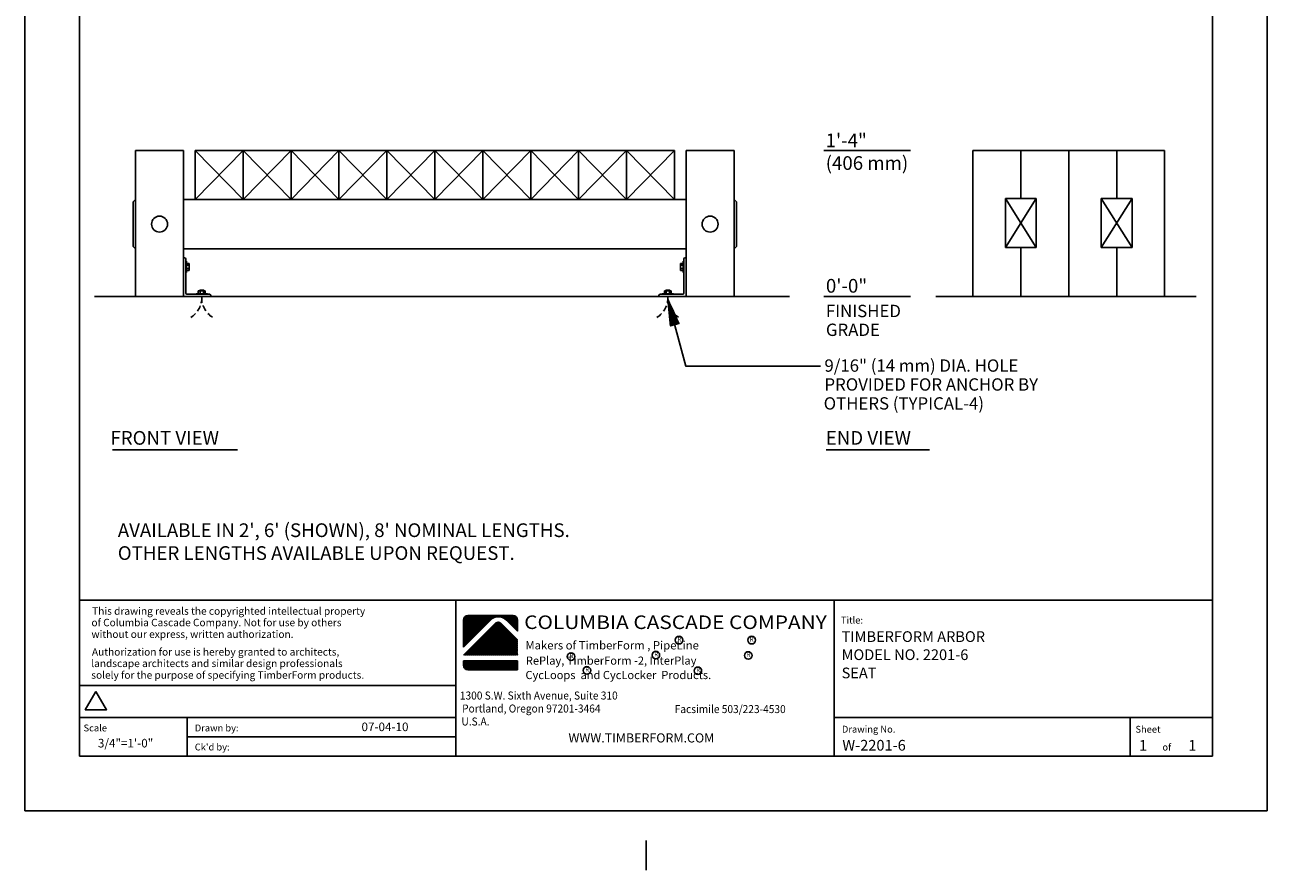
# Model space of a CAD drawing. Extents: x -9 to 141, y -7 to 181.
# Drawn here: x -2 to 134, y -7 to 85 of the extents above; entities that cross this region are included whole.
import ezdxf
from ezdxf.enums import TextEntityAlignment as Align

# ---------------------------------------------------------------- set-up
doc = ezdxf.new("R2010")
doc.units = 0
doc.header["$LTSCALE"] = 5.3333
doc.header["$MEASUREMENT"] = 0
doc.linetypes.add('HIDDEN2', pattern=[0.1875, 0.125, -0.0625])
doc.layers.get('0').update_dxf_attribs({"linetype": 'CONTINUOUS'})
for name, color, linetype in [('1', 7, 'CONTINUOUS'), ('BOLD', 10, 'CONTINUOUS'), ('DIM', 4, 'CONTINUOUS'), ('HIDDEN', 3, 'HIDDEN2'), ('leaders', 7, 'CONTINUOUS'), ('NOTES', 7, 'CONTINUOUS'), ('TITLE', 7, 'CONTINUOUS')]:
    doc.layers.add(name, color=color, linetype=linetype)
doc.styles.add('ROMANC', font='ROMANC.shx')
doc.styles.add('ROMAND', font='romand', dxfattribs={"height": 1.5})
doc.styles.add('ROMANS', font='ROMANS', dxfattribs={"height": 1.8})

# ---------------------------------------------------------------- blocks, each defined once
blk = doc.blocks.new('*X3')
at = {"color": 0}
for p, q in [((380.55, 36.01), (381.66, 37.12)), ((380.55, 36.18), (381.48, 37.12)), ((380.55, 36.36), (381.3, 37.12)), ((380.55, 36.54), (381.13, 37.12)), ((380.55, 36.72), (380.95, 37.12)), ((380.55, 36.89), (380.77, 37.12)), ((380.55, 37.07), (380.6, 37.12)), ((380.58, 35.86), (381.83, 37.12)), ((380.62, 35.73), (382.01, 37.12)), ((380.68, 35.61), (382.19, 37.12)), ((380.75, 35.51), (382.36, 37.12)), ((380.84, 35.41), (382.54, 37.12)), ((380.93, 35.33), (382.72, 37.12)), ((381.04, 35.26), (382.89, 37.12)), ((381.15, 35.2), (383.07, 37.12)), ((381.28, 35.15), (383.25, 37.12)), ((381.43, 35.13), (383.43, 37.12)), ((381.6, 35.12), (383.6, 37.12)), ((381.78, 35.12), (383.78, 37.12)), ((381.96, 35.12), (383.96, 37.12)), ((382.13, 35.12), (384.13, 37.12)), ((382.31, 35.12), (384.31, 37.12)), ((382.49, 35.12), (384.49, 37.12)), ((382.66, 35.12), (384.66, 37.12)), ((382.84, 35.12), (384.84, 37.12)), ((383.02, 35.12), (385.02, 37.12)), ((383.19, 35.12), (385.19, 37.12)), ((383.37, 35.12), (385.37, 37.12)), ((383.55, 35.12), (385.55, 37.12)), ((383.72, 35.12), (385.72, 37.12)), ((383.9, 35.12), (385.9, 37.12)), ((384.08, 35.12), (386.08, 37.12)), ((384.25, 35.12), (386.25, 37.12)), ((384.43, 35.12), (386.43, 37.12)), ((384.61, 35.12), (386.61, 37.12)), ((384.78, 35.12), (386.78, 37.12)), ((384.96, 35.12), (386.96, 37.12)), ((385.14, 35.12), (387.14, 37.12)), ((385.31, 35.12), (387.31, 37.12)), ((385.49, 35.12), (387.49, 37.12)), ((385.67, 35.12), (387.67, 37.12)), ((385.84, 35.12), (387.84, 37.12)), ((386.02, 35.12), (388.02, 37.12)), ((386.2, 35.12), (388.2, 37.12)), ((386.37, 35.12), (388.37, 37.12)), ((386.55, 35.12), (388.55, 37.12)), ((386.73, 35.12), (388.73, 37.12)), ((386.91, 35.12), (388.91, 37.12)), ((387.08, 35.12), (389.08, 37.12)), ((387.26, 35.12), (389.26, 37.12)), ((387.44, 35.12), (389.44, 37.12)), ((387.61, 35.12), (389.61, 37.12)), ((387.79, 35.12), (389.79, 37.12)), ((387.97, 35.12), (389.97, 37.12)), ((388.14, 35.12), (390.14, 37.12)), ((388.32, 35.12), (390.32, 37.12)), ((388.5, 35.12), (390.5, 37.12)), ((388.67, 35.12), (390.67, 37.12)), ((388.85, 35.12), (390.85, 37.12)), ((389.03, 35.12), (391.03, 37.12)), ((389.2, 35.12), (391.2, 37.12)), ((389.38, 35.12), (391.38, 37.12)), ((389.56, 35.12), (391.56, 37.12)), ((389.73, 35.12), (391.73, 37.12)), ((389.91, 35.12), (391.91, 37.12)), ((390.09, 35.12), (392.09, 37.12)), ((390.26, 35.12), (392.26, 37.12)), ((390.44, 35.12), (392.44, 37.12)), ((390.62, 35.12), (392.55, 37.05)), ((390.79, 35.12), (392.55, 36.87)), ((390.97, 35.12), (392.55, 36.69)), ((391.15, 35.12), (392.55, 36.52)), ((391.32, 35.12), (392.55, 36.34)), ((391.5, 35.12), (392.55, 36.16)), ((391.68, 35.12), (392.55, 35.99)), ((391.86, 35.12), (392.55, 35.81)), ((392.03, 35.12), (392.55, 35.63)), ((392.21, 35.12), (392.55, 35.46)), ((392.39, 35.12), (392.55, 35.28))]:
    blk.add_line(p, q, dxfattribs=at)
blk = doc.blocks.new('*X2')
at = {"color": 0}
for p, q in [((380.55, 40.25), (387.41, 47.12)), ((380.55, 40.43), (387.24, 47.12)), ((380.55, 40.6), (387.06, 47.12)), ((380.55, 40.78), (386.88, 47.12)), ((380.55, 40.96), (386.71, 47.12)), ((380.55, 41.13), (386.53, 47.12)), ((380.55, 41.31), (386.35, 47.12)), ((380.55, 41.49), (386.18, 47.12)), ((380.55, 41.66), (386, 47.12)), ((380.55, 41.84), (385.82, 47.12)), ((380.55, 42.02), (385.65, 47.12)), ((380.55, 42.2), (385.47, 47.12)), ((380.55, 42.37), (385.29, 47.12)), ((380.55, 42.55), (385.12, 47.12)), ((380.55, 42.73), (384.94, 47.12)), ((380.55, 42.9), (384.76, 47.12)), ((380.55, 43.08), (384.59, 47.12)), ((380.55, 43.26), (384.41, 47.12)), ((380.55, 43.43), (384.23, 47.12)), ((380.55, 43.61), (384.06, 47.12)), ((380.55, 43.79), (383.88, 47.12)), ((380.55, 43.96), (383.7, 47.12)), ((380.55, 44.14), (383.53, 47.12)), ((380.55, 44.32), (383.35, 47.12)), ((380.55, 44.49), (383.17, 47.12)), ((380.55, 44.67), (383, 47.12)), ((380.55, 44.85), (382.82, 47.12)), ((380.55, 45.02), (382.64, 47.12)), ((380.55, 45.2), (382.47, 47.12)), ((380.55, 45.38), (382.29, 47.12)), ((380.55, 45.55), (382.11, 47.12)), ((380.55, 45.73), (381.93, 47.12)), ((380.55, 45.91), (381.76, 47.12)), ((380.55, 46.08), (381.58, 47.12)), ((380.56, 46.27), (381.39, 47.11)), ((380.63, 46.52), (381.14, 47.04)), ((386.89, 46.42), (387.59, 47.12)), ((387.29, 46.64), (387.77, 47.12)), ((387.57, 46.74), (387.95, 47.12)), ((387.81, 46.8), (388.12, 47.12)), ((388.02, 46.84), (388.3, 47.12)), ((388.21, 46.85), (388.48, 47.12)), ((388.38, 46.85), (388.65, 47.12)), ((388.55, 46.84), (388.83, 47.12)), ((388.7, 46.82), (389.01, 47.12)), ((388.85, 46.79), (389.18, 47.12)), ((388.99, 46.75), (389.36, 47.12)), ((389.13, 46.71), (389.54, 47.12)), ((389.25, 46.66), (389.71, 47.12)), ((389.38, 46.61), (389.89, 47.12)), ((389.49, 46.55), (390.07, 47.12)), ((389.61, 46.48), (390.24, 47.12)), ((389.71, 46.41), (390.42, 47.12)), ((389.81, 46.34), (390.6, 47.12)), ((389.91, 46.26), (390.77, 47.12)), ((390.01, 46.18), (390.95, 47.12)), ((390.1, 46.09), (391.13, 47.12)), ((390.18, 46), (391.3, 47.12)), ((390.27, 45.91), (391.48, 47.12)), ((390.36, 45.82), (391.65, 47.11)), ((390.45, 45.73), (391.8, 47.09)), ((390.54, 45.65), (391.93, 47.04)), ((390.63, 45.56), (392.05, 46.98)), ((390.71, 45.47), (392.16, 46.91)), ((390.8, 45.38), (392.25, 46.83)), ((390.89, 45.29), (392.33, 46.74)), ((390.98, 45.2), (392.41, 46.63)), ((391.07, 45.12), (392.47, 46.51)), ((391.16, 45.03), (392.51, 46.38)), ((391.24, 44.94), (392.54, 46.23)), ((391.33, 44.85), (392.55, 46.06)), ((391.42, 44.76), (392.55, 45.89)), ((391.51, 44.67), (392.55, 45.71)), ((391.6, 44.59), (392.55, 45.53)), ((391.69, 44.5), (392.55, 45.36)), ((391.77, 44.41), (392.55, 45.18)), ((391.86, 44.32), (392.55, 45)), ((391.95, 44.23), (392.55, 44.83)), ((392.04, 44.14), (392.55, 44.65)), ((392.13, 44.05), (392.55, 44.47)), ((392.22, 43.97), (392.55, 44.3)), ((392.31, 43.88), (392.55, 44.12)), ((392.39, 43.79), (392.55, 43.94)), ((392.48, 43.7), (392.55, 43.77))]:
    blk.add_line(p, q, dxfattribs=at)
blk = doc.blocks.new('*X1')
at = {"color": 0}
for p, q in [((380.61, 38.37), (387.83, 45.59)), ((380.7, 38.37), (387.98, 45.66)), ((380.79, 38.37), (388.1, 45.69)), ((380.87, 38.37), (388.21, 45.7)), ((380.96, 38.37), (388.3, 45.71)), ((381.05, 38.37), (388.38, 45.7)), ((381.14, 38.37), (388.46, 45.69)), ((381.23, 38.37), (388.53, 45.68)), ((381.32, 38.37), (388.6, 45.66)), ((381.4, 38.37), (388.67, 45.63)), ((381.49, 38.37), (388.73, 45.61)), ((381.58, 38.37), (388.79, 45.58)), ((381.67, 38.37), (388.84, 45.54)), ((381.76, 38.37), (388.89, 45.51)), ((381.85, 38.37), (388.94, 45.47)), ((381.94, 38.37), (388.99, 45.42)), ((382.02, 38.37), (389.03, 45.38)), ((382.11, 38.37), (389.08, 45.34)), ((382.2, 38.37), (389.12, 45.29)), ((382.29, 38.37), (389.17, 45.25)), ((382.38, 38.37), (389.21, 45.2)), ((382.47, 38.37), (389.26, 45.16)), ((382.55, 38.37), (389.3, 45.12)), ((382.64, 38.37), (389.34, 45.07)), ((382.73, 38.37), (389.39, 45.03)), ((382.82, 38.37), (389.43, 44.98)), ((382.91, 38.37), (389.48, 44.94)), ((383, 38.37), (389.52, 44.89)), ((383.08, 38.37), (389.56, 44.85)), ((383.17, 38.37), (389.61, 44.81)), ((383.26, 38.37), (389.65, 44.76)), ((383.35, 38.37), (389.7, 44.72)), ((383.44, 38.37), (389.74, 44.67)), ((383.53, 38.37), (389.79, 44.63)), ((383.61, 38.37), (389.83, 44.59)), ((383.7, 38.37), (389.87, 44.54)), ((383.79, 38.37), (389.92, 44.5)), ((383.88, 38.37), (389.96, 44.45)), ((383.97, 38.37), (390.01, 44.41)), ((384.06, 38.37), (390.05, 44.36)), ((384.14, 38.37), (390.1, 44.32)), ((384.23, 38.37), (390.14, 44.28)), ((384.32, 38.37), (390.18, 44.23)), ((384.41, 38.37), (390.23, 44.19)), ((384.5, 38.37), (390.27, 44.14)), ((384.59, 38.37), (390.32, 44.1)), ((384.68, 38.37), (390.36, 44.05)), ((384.76, 38.37), (390.4, 44.01)), ((384.85, 38.37), (390.45, 43.97)), ((384.94, 38.37), (390.49, 43.92)), ((385.03, 38.37), (390.54, 43.88)), ((385.12, 38.37), (390.58, 43.83)), ((385.21, 38.37), (390.63, 43.79)), ((385.29, 38.37), (390.67, 43.75)), ((385.38, 38.37), (390.71, 43.7)), ((385.47, 38.37), (390.76, 43.66)), ((385.56, 38.37), (390.8, 43.61)), ((385.65, 38.37), (390.85, 43.57)), ((385.74, 38.37), (390.89, 43.52)), ((385.82, 38.37), (390.93, 43.48)), ((385.91, 38.37), (390.98, 43.44)), ((386, 38.37), (391.02, 43.39)), ((386.09, 38.37), (391.07, 43.35)), ((386.18, 38.37), (391.11, 43.3)), ((386.27, 38.37), (391.16, 43.26)), ((386.35, 38.37), (391.2, 43.22)), ((386.44, 38.37), (391.24, 43.17)), ((386.53, 38.37), (391.29, 43.13)), ((386.62, 38.37), (391.33, 43.08)), ((386.71, 38.37), (391.38, 43.04)), ((386.8, 38.37), (391.42, 42.99)), ((386.88, 38.37), (391.47, 42.95)), ((386.97, 38.37), (391.51, 42.91)), ((387.06, 38.37), (391.55, 42.86)), ((387.15, 38.37), (391.6, 42.82)), ((387.24, 38.37), (391.64, 42.77)), ((387.33, 38.37), (391.69, 42.73)), ((387.42, 38.37), (391.73, 42.68)), ((387.5, 38.37), (391.77, 42.64)), ((387.59, 38.37), (391.82, 42.6)), ((387.68, 38.37), (391.86, 42.55)), ((387.77, 38.37), (391.91, 42.51)), ((387.86, 38.37), (391.95, 42.46)), ((387.95, 38.37), (392, 42.42)), ((388.03, 38.37), (392.04, 42.38)), ((388.12, 38.37), (392.08, 42.33)), ((388.21, 38.37), (392.13, 42.29)), ((388.3, 38.37), (392.17, 42.24)), ((388.39, 38.37), (392.22, 42.2)), ((388.48, 38.37), (392.26, 42.15)), ((388.56, 38.37), (392.31, 42.11)), ((388.65, 38.37), (392.35, 42.07)), ((388.74, 38.37), (392.39, 42.02)), ((388.83, 38.37), (392.44, 41.98)), ((388.92, 38.37), (392.48, 41.93)), ((389.01, 38.37), (392.53, 41.89)), ((389.09, 38.37), (392.55, 41.82)), ((389.18, 38.37), (392.55, 41.73)), ((389.27, 38.37), (392.55, 41.64)), ((389.36, 38.37), (392.55, 41.56)), ((389.45, 38.37), (392.55, 41.47)), ((389.54, 38.37), (392.55, 41.38)), ((389.62, 38.37), (392.55, 41.29)), ((389.71, 38.37), (392.55, 41.2)), ((389.8, 38.37), (392.55, 41.11)), ((389.89, 38.37), (392.55, 41.03)), ((389.98, 38.37), (392.55, 40.94)), ((390.07, 38.37), (392.55, 40.85)), ((390.16, 38.37), (392.55, 40.76)), ((390.24, 38.37), (392.55, 40.67)), ((390.33, 38.37), (392.55, 40.58)), ((390.42, 38.37), (392.55, 40.49)), ((390.51, 38.37), (392.55, 40.41)), ((390.6, 38.37), (392.55, 40.32)), ((390.69, 38.37), (392.55, 40.23)), ((390.77, 38.37), (392.55, 40.14)), ((390.86, 38.37), (392.55, 40.05)), ((390.95, 38.37), (392.55, 39.96)), ((391.04, 38.37), (392.55, 39.88)), ((391.13, 38.37), (392.55, 39.79)), ((391.22, 38.37), (392.55, 39.7)), ((391.3, 38.37), (392.55, 39.61)), ((391.39, 38.37), (392.55, 39.52)), ((391.48, 38.37), (392.55, 39.43)), ((391.57, 38.37), (392.55, 39.35)), ((391.66, 38.37), (392.55, 39.26)), ((391.75, 38.37), (392.55, 39.17)), ((391.83, 38.37), (392.55, 39.08)), ((391.92, 38.37), (392.55, 38.99)), ((392.01, 38.37), (392.55, 38.9)), ((392.1, 38.37), (392.55, 38.82)), ((392.19, 38.37), (392.55, 38.73)), ((392.28, 38.37), (392.55, 38.64)), ((392.37, 38.37), (392.55, 38.55)), ((392.45, 38.37), (392.55, 38.46)), ((392.54, 38.37), (392.55, 38.37))]:
    blk.add_line(p, q, dxfattribs=at)
blk = doc.blocks.new('*X9')
at = {"color": 0}
for p, q in [((4.7807, 6.634), (4.8374, 6.634)), ((4.7864, 6.6349), (4.8374, 6.6349)), ((4.7921, 6.6359), (4.8374, 6.6359)), ((4.7978, 6.6368), (4.8374, 6.6368)), ((4.8034, 6.6378), (4.8374, 6.6378)), ((4.8091, 6.6387), (4.8374, 6.6387)), ((4.8148, 6.6397), (4.8374, 6.6397)), ((4.8204, 6.6406), (4.8374, 6.6406)), ((4.8261, 6.6415), (4.8374, 6.6415)), ((4.8318, 6.6425), (4.8374, 6.6425)), ((4.6589, 6.6132), (4.8374, 6.6132)), ((4.6617, 6.6141), (4.8374, 6.6141)), ((4.6646, 6.6122), (4.8374, 6.6122)), ((4.6673, 6.6151), (4.8374, 6.6151)), ((4.6702, 6.6113), (4.8374, 6.6113)), ((4.673, 6.616), (4.8374, 6.616)), ((4.6759, 6.6104), (4.8374, 6.6104)), ((4.6787, 6.617), (4.8374, 6.617)), ((4.6816, 6.6094), (4.8374, 6.6094)), ((4.6843, 6.6179), (4.8374, 6.6179)), ((4.6872, 6.6085), (4.8374, 6.6085)), ((4.69, 6.6189), (4.8374, 6.6189)), ((4.6929, 6.6075), (4.8374, 6.6075)), ((4.6957, 6.6198), (4.8374, 6.6198)), ((4.6986, 6.6066), (4.8374, 6.6066)), ((4.7013, 6.6208), (4.8374, 6.6208)), ((4.7043, 6.6056), (4.8374, 6.6056)), ((4.707, 6.6217), (4.8374, 6.6217)), ((4.7099, 6.6047), (4.8374, 6.6047)), ((4.7127, 6.6226), (4.8374, 6.6226)), ((4.7156, 6.6037), (4.8374, 6.6037)), ((4.7184, 6.6236), (4.8374, 6.6236)), ((4.7213, 6.6028), (4.8374, 6.6028)), ((4.724, 6.6245), (4.8374, 6.6245)), ((4.7269, 6.6018), (4.8374, 6.6018)), ((4.7297, 6.6255), (4.8374, 6.6255)), ((4.7326, 6.6009), (4.8374, 6.6009)), ((4.7354, 6.6264), (4.8374, 6.6264)), ((4.7383, 6.6), (4.8374, 6.6)), ((4.741, 6.6274), (4.8374, 6.6274)), ((4.744, 6.599), (4.8374, 6.599)), ((4.7467, 6.6283), (4.8374, 6.6283)), ((4.7496, 6.5981), (4.8374, 6.5981)), ((4.7524, 6.6293), (4.8374, 6.6293)), ((4.7553, 6.5971), (4.8374, 6.5971)), ((4.7581, 6.6302), (4.8374, 6.6302)), ((4.761, 6.5962), (4.8374, 6.5962)), ((4.7637, 6.6311), (4.8374, 6.6311)), ((4.7666, 6.5952), (4.8374, 6.5952)), ((4.7694, 6.6321), (4.8374, 6.6321)), ((4.7723, 6.5943), (4.8374, 6.5943)), ((4.7751, 6.633), (4.8374, 6.633)), ((4.778, 6.5933), (4.8374, 6.5933)), ((4.7837, 6.5924), (4.8374, 6.5924)), ((4.7893, 6.5915), (4.8374, 6.5915)), ((4.795, 6.5905), (4.8374, 6.5905)), ((4.8007, 6.5896), (4.8374, 6.5896)), ((4.8063, 6.5886), (4.8374, 6.5886)), ((4.812, 6.5877), (4.8374, 6.5877)), ((4.8177, 6.5867), (4.8374, 6.5867)), ((4.8233, 6.5858), (4.8374, 6.5858)), ((4.829, 6.5848), (4.8374, 6.5848)), ((4.8347, 6.5839), (4.8374, 6.5839))]:
    blk.add_line(p, q, dxfattribs=at)
blk = doc.blocks.new('ARROW-2D')
blk.add_lwpolyline([(0, 0), (0.18, 0.03), (0.18, -0.03)], close=True)
blk.add_blockref('*X9', (-4.6574, -6.6134))

msp = doc.modelspace()

# ---------------------------------------------------------------- linework, layer by layer
for p, q in [((10.08664, 71.35604, -32), (15.33664, 71.35604, -32)), ((10.08664, 71.35604, -32), (10.08664, 55.35604, -32)), ((15.33664, 71.35604, -32), (15.33664, 55.35604, -32)), ((16.61789, 71.35604, -32), (16.61789, 65.98104, -32)), ((16.61789, 71.35604, -32), (69.11789, 71.35604, -32)), ((21.86789, 71.35604, -32), (21.86789, 65.98104, -32)), ((21.86789, 71.35604, -32), (21.86789, 65.98104, -32)), ((27.11789, 71.35604, -32), (27.11789, 65.98104, -32)), ((32.36789, 71.35604, -32), (32.36789, 65.98104, -32)), ((37.61789, 71.35604, -32), (37.61789, 65.98104, -32)), ((42.86789, 71.35604, -32), (42.86789, 65.98104, -32)), ((48.11789, 71.35604, -32), (48.11789, 65.98104, -32)), ((53.36789, 71.35604, -32), (53.36789, 65.98104, -32)), ((58.61789, 71.35604, -32), (58.61789, 65.98104, -32)), ((63.86789, 71.35604, -32), (63.86789, 65.98104, -32)), ((69.11789, 71.35604, -32), (69.11789, 65.98104, -32)), ((69.11789, 71.35604, -32), (69.11789, 65.98104, -32)), ((70.39914, 55.35604, -32), (70.39914, 71.35604, -32)), ((70.39914, 71.35604, -32), (75.64914, 71.35604, -32)), ((75.64914, 55.35604, -32), (75.64914, 71.35604, -32)), ((122.81224, 71.35604, -32), (101.81224, 71.35604, -32)), ((101.81224, 71.35604, -32), (101.81224, 55.35604, -32)), ((107.06224, 71.35604, -32), (107.06224, 66.10604, -32)), ((112.31224, 71.35604, -32), (112.31224, 55.35604, -32)), ((117.56224, 71.35604, -32), (117.56224, 66.10604, -32)), ((122.81224, 71.35604, -32), (122.81224, 55.35604, -32)), ((9.83664, 65.73104, -32), (10.08664, 65.98104, -32)), ((9.83664, 65.73104, -32), (9.83664, 60.85604, -32)), ((15.33664, 65.98104, -32), (70.39914, 65.98104, -32)), ((75.89914, 65.73104, -32), (75.64914, 65.98104, -32)), ((75.89914, 65.73104, -32), (75.89914, 60.85604, -32)), ((108.74974, 66.10604, -32), (105.37474, 66.10604, -32)), ((105.37474, 66.10604, -32), (105.37474, 60.73104, -32)), ((108.74974, 66.10604, -32), (108.74974, 60.73104, -32)), ((115.87474, 66.10604, -32), (115.87474, 60.73104, -32)), ((115.87474, 66.10604, -32), (119.24974, 66.10604, -32)), ((119.24974, 66.10604, -32), (119.24974, 60.73104, -32)), ((9.83664, 60.85604, -32), (10.08664, 60.60604, -32)), ((15.33664, 60.60604, -32), (70.39914, 60.60604, -32)), ((75.89914, 60.85604, -32), (75.64914, 60.60604, -32)), ((108.74974, 60.73104, -32), (105.37474, 60.73104, -32)), ((107.06224, 60.73104, -32), (107.06224, 55.35604, -32)), ((115.87474, 60.73104, -32), (119.24974, 60.73104, -32)), ((117.56224, 60.73104, -32), (117.56224, 55.35604, -32)), ((15.46164, 59.60604, -32), (15.33664, 59.60604, -32)), ((15.58664, 59.48104, -32), (15.58664, 55.73104, -32)), ((15.58664, 59.23104, -32), (15.64914, 59.23104, -32)), ((15.64914, 59.23104, -32), (15.64914, 57.98104, -32)), ((15.64914, 58.98104, -32), (15.96164, 58.98104, -32)), ((15.64914, 58.79354, -32), (15.96164, 58.79354, -32)), ((15.96164, 58.98104, -32), (15.96164, 58.23104, -32)), ((69.77414, 58.98104, -32), (69.77414, 58.23104, -32)), ((70.08664, 58.98104, -32), (69.77414, 58.98104, -32)), ((70.08664, 58.79354, -32), (69.77414, 58.79354, -32)), ((70.08664, 59.23104, -32), (70.08664, 57.98104, -32)), ((70.14914, 59.23104, -32), (70.08664, 59.23104, -32)), ((70.14914, 59.48104, -32), (70.14914, 55.73104, -32)), ((70.27414, 59.60604, -32), (70.39914, 59.60604, -32)), ((15.58664, 57.98104, -32), (15.64914, 57.98104, -32)), ((15.64914, 58.41854, -32), (15.96164, 58.41854, -32)), ((15.64914, 58.23104, -32), (15.96164, 58.23104, -32)), ((70.08664, 58.41854, -32), (69.77414, 58.41854, -32)), ((70.08664, 58.23104, -32), (69.77414, 58.23104, -32)), ((70.14914, 57.98104, -32), (70.08664, 57.98104, -32)), ((16.96164, 55.98104, -32), (17.71164, 55.98104, -32)), ((16.96164, 55.66854, -32), (16.96164, 55.98104, -32)), ((16.96164, 55.98104, -32), (17.71164, 55.98104, -32)), ((17.11789, 56.06475, -32), (17.08664, 56.0335, -32)), ((17.58664, 56.0335, -32), (17.08664, 56.0335, -32)), ((17.08664, 55.98104, -32), (17.08664, 56.0335, -32)), ((17.11789, 56.06475, -32), (17.55539, 56.06475, -32)), ((17.14914, 55.66854, -32), (17.14914, 55.98104, -32)), ((17.52414, 55.66854, -32), (17.52414, 55.98104, -32)), ((17.55539, 56.06475, -32), (17.58664, 56.0335, -32)), ((17.58664, 55.98104, -32), (17.58664, 56.0335, -32)), ((17.71164, 55.66854, -32), (17.71164, 55.98104, -32)), ((68.77414, 55.98104, -32), (68.02414, 55.98104, -32)), ((68.02414, 55.66854, -32), (68.02414, 55.98104, -32)), ((68.18039, 56.06475, -32), (68.14914, 56.0335, -32)), ((68.14914, 55.98104, -32), (68.14914, 56.0335, -32)), ((68.14914, 56.0335, -32), (68.64914, 56.0335, -32)), ((68.61789, 56.06475, -32), (68.18039, 56.06475, -32)), ((68.21164, 55.66854, -32), (68.21164, 55.98104, -32)), ((68.58664, 55.66854, -32), (68.58664, 55.98104, -32)), ((68.61789, 56.06475, -32), (68.64914, 56.0335, -32)), ((68.64914, 55.98104, -32), (68.64914, 56.0335, -32)), ((68.77414, 55.66854, -32), (68.77414, 55.98104, -32)), ((18.21164, 55.60604, -32), (15.71164, 55.60604, -32)), ((16.71164, 55.66854, -32), (17.96164, 55.66854, -32)), ((16.71164, 55.60604, -32), (16.71164, 55.66854, -32)), ((17.96164, 55.60604, -32), (17.96164, 55.66854, -32)), ((18.33664, 55.48104, -32), (18.33664, 55.35604, -32)), ((67.39914, 55.48104, -32), (67.39914, 55.35604, -32)), ((67.52414, 55.60604, -32), (70.02414, 55.60604, -32)), ((67.77414, 55.60604, -32), (67.77414, 55.66854, -32)), ((69.02414, 55.66854, -32), (67.77414, 55.66854, -32)), ((69.02414, 55.60604, -32), (69.02414, 55.66854, -32)), ((7.56399, 38.57957), (21.26739, 38.57957)), ((85.75194, 38.57957), (97.05182, 38.57957))]:
    msp.add_line(p, q)
for centre in [(12.71164, 63.29354, -32), (73.02414, 63.29354, -32)]:
    msp.add_circle(centre, 0.875)
for centre, start, end in [((15.46164, 59.48104, -32), 0, 90), ((70.27414, 59.48104, -32), 90, 180), ((15.71164, 55.73104, -32), 180, 270), ((18.21164, 55.48104, -32), 0, 90), ((67.52414, 55.48104, -32), 90, 180), ((70.02414, 55.73104, -32), 270, 0)]:
    msp.add_arc(centre, 0.125, start, end)
at = {"layer": '1'}
for p, q in [((21.86789, 71.35604, -32), (16.61789, 65.98104, -32)), ((16.61789, 71.35604, -32), (21.86789, 65.98104, -32)), ((21.86789, 71.35604, -32), (27.11789, 65.98104, -32)), ((27.11789, 71.35604, -32), (21.86789, 65.98104, -32)), ((27.11789, 71.35604, -32), (32.36789, 65.98104, -32)), ((32.36789, 71.35604, -32), (27.11789, 65.98104, -32)), ((32.36789, 71.35604, -32), (37.61789, 65.98104, -32)), ((37.61789, 71.35604, -32), (32.36789, 65.98104, -32)), ((37.61789, 71.35604, -32), (42.86789, 65.98104, -32)), ((42.86789, 71.35604, -32), (37.61789, 65.98104, -32)), ((42.86789, 71.35604, -32), (48.11789, 65.98104, -32)), ((48.11789, 71.35604, -32), (42.86789, 65.98104, -32)), ((48.11789, 71.35604, -32), (53.36789, 65.98104, -32)), ((53.36789, 71.35604, -32), (48.11789, 65.98104, -32)), ((53.36789, 71.35604, -32), (58.61789, 65.98104, -32)), ((58.61789, 71.35604, -32), (53.36789, 65.98104, -32)), ((58.61789, 71.35604, -32), (63.86789, 65.98104, -32)), ((63.86789, 71.35604, -32), (58.61789, 65.98104, -32)), ((63.86789, 71.35604, -32), (69.11789, 65.98104, -32)), ((69.11789, 71.35604, -32), (63.86789, 65.98104, -32)), ((108.74974, 60.73104, -32), (105.37474, 66.10604, -32)), ((105.37474, 60.73104, -32), (108.74974, 66.10604, -32)), ((119.24974, 60.73104, -32), (115.87474, 66.10604, -32)), ((115.87474, 60.73104, -32), (119.24974, 66.10604, -32))]:
    msp.add_line(p, q, dxfattribs=at)
at = {"layer": 'BOLD'}
for p, q in [((3.96, 168.96), (3.96, 5.04)), ((128.04, 168.96), (128.04, 5.04)), ((73.87454, 55.35604, -32), (5.58664, 55.35604, -32)), ((81.70906, 55.35604, -32), (5.58664, 55.35604, -32)), ((97.74671, 55.35604, -32), (126.24671, 55.35604, -32)), ((3.96, 22.10635), (128.04, 22.10635)), ((3.96, 5.04), (128.04, 5.04))]:
    msp.add_line(p, q, dxfattribs=at)
at = {"layer": 'DIM'}
for p, q in [((94.98176, 71.35604, -32), (85.46649, 71.35604, -32)), ((94.98176, 55.35604, -32), (85.46649, 55.35604, -32))]:
    msp.add_line(p, q, dxfattribs=at)
at = {"layer": 'HIDDEN'}
for centre, start, end in [((14.79808, 55.23374, -32), 301.6390954, 2.758237), ((19.87521, 55.23374, -32), 177.241763, 238.3609046), ((65.86058, 55.23374, -32), 301.6390954, 2.758237), ((70.93771, 55.23374, -32), 177.241763, 238.3609046)]:
    msp.add_arc(centre, 2.54151, start, end, dxfattribs=at)
at = {"layer": 'leaders', "elevation": 16}
msp.add_lwpolyline([(68.4026, 55.05353), (70.36447, 47.73039), (85.10318, 47.73039)], dxfattribs=at)
at = {"layer": 'NOTES'}
for p, q in [((-2.04, 174.96), (-2.04, -0.96)), ((134.04, 174.96), (134.04, -0.96)), ((-2.04, -0.96), (134.04, -0.96)), ((66, -4.2), (66, -7.44))]:
    msp.add_line(p, q, dxfattribs=at)
at = {"layer": 'TITLE', "color": 1}
for p, q in [((45.1635, 22.10635), (45.1635, 5.04)), ((86.60175, 22.10635), (86.60175, 5.04))]:
    msp.add_line(p, q, dxfattribs=at)
at = {"layer": 'TITLE', "color": 2}
for p, q in [((46.48725, 20.4369), (51.43724, 20.4369)), ((45.99225, 16.9807), (48.95345, 19.9419)), ((45.99225, 16.9807), (45.99225, 19.9419)), ((51.93223, 18.7132), (50.70353, 19.9419)), ((51.93223, 19.9419), (51.93223, 18.7132)), ((51.93223, 15.48691), (45.99225, 15.48691)), ((45.99225, 14.99191), (45.99225, 15.48691)), ((51.93223, 15.48691), (51.93223, 14.49691)), ((51.93223, 14.49691), (46.48725, 14.49691)), ((3.96, 12.79), (45.1635, 12.79)), ((3.96, 9.29), (45.1635, 9.29)), ((15.74025, 9.29), (15.74025, 5.04459)), ((128.04, 9.28999), (86.60175, 9.28999)), ((119.04002, 5.04), (119.04002, 9.28999)), ((45.1635, 7.16729), (15.74025, 7.16729))]:
    msp.add_line(p, q, dxfattribs=at)
at = {"layer": 'TITLE'}
msp.add_lwpolyline([(5.74118, 12.13551), (4.57594, 10.11725), (6.90642, 10.11725)], close=True, dxfattribs=at)
for centre, radius in [((69.61883, 17.74536), 0.42387), ((77.57728, 17.74536), 0.42387), ((57.79232, 15.94822), 0.41597), ((67.07845, 16.10307), 0.41597), ((77.1952, 16.06219), 0.41597), ((59.52295, 14.42421), 0.41597), ((71.67973, 14.38334), 0.41597)]:
    msp.add_circle(centre, radius, dxfattribs=at)
at = {"layer": 'TITLE', "color": 2}
for centre, radius, start, end in [((46.48725, 19.9419), 0.495, 90, 180), ((51.43724, 19.9419), 0.495, 0, 90), ((49.82849, 19.06686), 1.2375, 45, 135), ((46.48725, 14.99191), 0.495, 180, 270)]:
    msp.add_arc(centre, radius, start, end, dxfattribs=at)

# ---------------------------------------------------------------- block references
at = {"layer": 'leaders', "xscale": 16, "yscale": 16, "zscale": 16, "rotation": 284.9973702539251}
msp.add_blockref('ARROW-2D', (68.4026, 55.05353, 32), dxfattribs=at)
at = {"layer": 'TITLE', "color": 2, "xscale": 0.4949987625000034, "yscale": 0.4949987624999999, "zscale": 0.4949987624999999}
for name in ['*X2', '*X3']:
    msp.add_blockref(name, (-142.3774, -2.88729), dxfattribs=at)
at = {"layer": 'TITLE', "color": 6, "xscale": 0.4949987625000034, "yscale": 0.4949987624999999, "zscale": 0.4949987624999999}
msp.add_blockref('*X1', (-142.3774, -2.88729), dxfattribs=at)

# ---------------------------------------------------------------- texts
at = {"style": 'ROMAND'}
for s, p in [('FRONT VIEW', (7.34057, 39.13778)), ('END VIEW', (85.69609, 39.13778)), ("AVAILABLE IN 2', 6' (SHOWN), 8' NOMINAL LENGTHS.", (8.14097, 29.03004)), ('OTHER LENGTHS AVAILABLE UPON REQUEST.', (8.14097, 26.52759))]:
    msp.add_text(s, height=1.5, dxfattribs=at).set_placement(p)
at = {"color": 0, "insert": (57.50747, 7.5378), "char_height": 1, "width": 46.2784206, "attachment_point": 1, "style": 'ROMAND'}
msp.add_mtext('{\\fArial|b0|i0|c0|p34;WWW.TIMBERFORM.COM}', dxfattribs=at)
at = {"layer": 'DIM', "style": 'ROMAND'}
for s, p in [('1\'-4"', (85.67146, 72.46566, -32)), ('(406 mm)', (85.68335, 69.98219, -32)), ('0\'-0"', (85.70812, 56.53818, -32))]:
    msp.add_text(s, height=1.5, dxfattribs=at).set_placement(p, align=Align.MIDDLE_LEFT)
at = {"layer": 'NOTES', "style": 'ROMAND'}
for s, p in [('FINISHED ', (85.70812, 53.78275, -32)), ('GRADE', (85.70812, 51.72216, -32))]:
    msp.add_text(s, height=1.35, dxfattribs=at).set_placement(p, align=Align.MIDDLE_LEFT)
for s, p in [('9/16" (14 mm) DIA. HOLE', (85.5454, 47.13217)), ('PROVIDED FOR ANCHOR BY', (85.5454, 45.06076)), ('OTHERS (TYPICAL-4)', (85.46203, 42.98935))]:
    msp.add_text(s, height=1.35, dxfattribs=at).set_placement(p)
at = {"layer": 'TITLE', "style": 'ROMAND'}
for s, height, p in [('This drawing reveals the copyrighted intellectual property', 0.8125, (5.33163, 20.523)), ('of Columbia Cascade Company. Not for use by others', 0.8125, (5.25762, 19.26594)), ('without our express, written authorization.', 0.8125, (5.25744, 17.98862)), ('Makers of TimberForm , PipeLine ', 0.9079227, (52.79405, 16.72536)), ('Authorization for use is hereby granted to architects,', 0.8125, (5.31091, 16.05133)), ('landscape architects and similar design professionals', 0.8125, (5.23689, 14.79427)), ('RePlay, TimberForm -2, InterPlay', 0.8909978, (52.83888, 15.0583)), ('solely for the purpose of specifying TimberForm products.', 0.8125, (5.23671, 13.51695)), ('CycLoops  and CycLocker  Products.', 0.8909978, (52.7952, 13.47809))]:
    msp.add_text(s, height=height, dxfattribs=at).set_placement(p)
at = {"layer": 'TITLE', "color": 5, "style": 'ROMAND', "width": 0.966387}
msp.add_text('COLUMBIA CASCADE COMPANY', height=1.4849963, dxfattribs=at).set_placement((52.65774, 18.96133), (85.80126, 18.96133), align=Align.FIT)
at = {"layer": 'TITLE', "style": 'ROMANS', "oblique": 10}
for s, height, p in [('Title:', 0.749998, (87.34869, 19.55431)), ('Scale', 0.75, (4.3908, 7.75103)), ('Drawn by:', 0.75, (16.5735, 7.75103)), ('Drawing No.', 0.7499981, (87.45942, 7.61671)), ('Sheet ', 0.749998, (119.61042, 7.60981)), ("Ck'd by:", 0.75, (16.5735, 5.66332)), ('of', 0.749998, (122.56664, 5.65419))]:
    msp.add_text(s, height=height, dxfattribs=at).set_placement(p)
at = {"layer": 'TITLE', "style": 'ROMAND'}
for height, p in [(0.5044, (69.65539, 17.75911)), (0.5044, (77.56962, 17.77291)), (0.495, (67.1157, 16.13573)), (0.495, (77.23314, 16.09659)), (0.495, (57.82957, 15.98089)), (0.495, (59.56021, 14.45687)), (0.495, (71.71768, 14.41773))]:
    msp.add_text('R', height=height, dxfattribs=at).set_placement(p, align=Align.MIDDLE)
at = {"layer": 'TITLE', "linetype": 'Continuous', "style": 'ROMANC'}
for s, height, p in [('TIMBERFORM ARBOR', 1.171875, (87.42514, 17.5448)), ('MODEL NO. 2201-6', 1.171875, (87.42514, 15.56426)), ('SEAT', 1.171875, (87.42514, 13.5662)), ('07-04-10', 0.9375, (34.83641, 7.77896)), ('3/4"=1\'-0"', 0.9375, (5.96321, 5.99484)), ('W-2201-6', 1.171875, (87.50562, 5.64949)), ('1', 1.17188, (120.00784, 5.64196)), ('1', 1.17188, (125.40749, 5.64196))]:
    msp.add_text(s, height=height, dxfattribs=at).set_placement(p)
at = {"layer": 'TITLE', "style": 'ROMANS', "oblique": 10, "width": 0.93}
for s, height, p in [('1300 S.W. Sixth Avenue, Suite 310', 0.8775159, (45.61219, 11.23883)), ('Portland, Oregon 97201-3464', 0.8775159, (45.8609, 9.81809)), ('Facsimile 503/223-4530', 0.8775159, (69.14476, 9.75569)), ('U.S.A.', 0.877516, (45.78437, 8.39735))]:
    msp.add_text(s, height=height, dxfattribs=at).set_placement(p)

doc.saveas('drawing.dxf')
